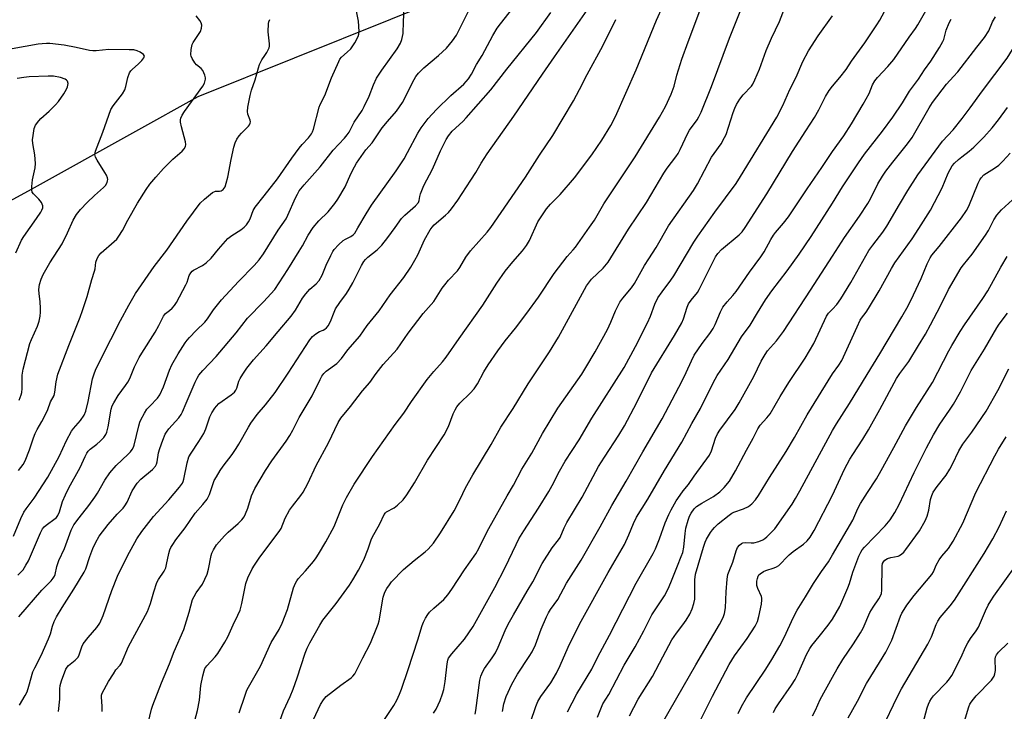
# Model space of a CAD drawing. Units: inches. Extents: x 1249770 to 1255770, y 581451 to 585451.
# Drawn here: x 1252501 to 1252823, y 581724 to 581951 of the extents above; entities that cross this region are included whole.
import ezdxf

# ---------------------------------------------------------------- set-up
doc = ezdxf.new("R2010")
doc.units = ezdxf.units.IN
doc.header["$MEASUREMENT"] = 0
doc.layers.add('HYDRO-Single Line Stream', color=4, linetype='Continuous')
doc.layers.add('Undefined', color=1, linetype='Continuous')

msp = doc.modelspace()

# ---------------------------------------------------------------- linework, layer by layer
at = {"layer": 'HYDRO-Single Line Stream'}
msp.add_lwpolyline([(1252653.93, 581963.68), (1252559.31, 581925.61), (1252538.83, 581914.3), (1252503.7, 581894.72), (1252489.03, 581886.79), (1252451.42, 581867.89), (1252441.9, 581862.86), (1252435.18, 581859.05), (1252428.22, 581854.79), (1252415.22, 581846.53), (1252343.82, 581811.19), (1252305.4, 581786.31), (1252284.24, 581778.58), (1252249.27, 581775.44), (1252245.49, 581773.23), (1252232.25, 581765.19)], dxfattribs=at)
at = {"layer": 'Undefined'}
for points, elevation in [([(1252767.12, 581907.71), (1252770.77, 581912.85), (1252773.29, 581916.81), (1252777.17, 581923.17), (1252779.07, 581926.69), (1252780.25, 581929.57), (1252780.95, 581930.86), (1252781.85, 581931.98), (1252785.26, 581935.56), (1252787.16, 581937.87), (1252792.16, 581945.17), (1252794.28, 581947.99), (1252795.05, 581949.22), (1252797.22, 581953), (1252800.31, 581958.86), (1252802.93, 581963.59), (1252804.95, 581967.6), (1252807.43, 581972.18), (1252810.32, 581977.01), (1252811.4, 581978.99), (1252815.08, 581986.45), (1252818.45, 581992.88), (1252821.67, 582000)], 660), ([(1252767.12, 581929.11), (1252769.5, 581931.91), (1252771.56, 581934.59), (1252773.35, 581937.33), (1252777.71, 581943.32), (1252781.62, 581949.21), (1252782.55, 581950.73), (1252785.02, 581955.16), (1252788.52, 581961.78), (1252791.08, 581965.84), (1252791.89, 581967.57), (1252793.43, 581971.99), (1252794.15, 581973.78), (1252795.15, 581975.66), (1252798.01, 581980.45), (1252800.88, 581986.27), (1252801.96, 581988.7), (1252804.86, 581996.58), (1252805.74, 581998.28), (1252806.86, 582000)], 658), ([(1252597.15, 581721.69), (1252599.42, 581726.61), (1252600.43, 581728.19), (1252601.35, 581729.21), (1252606.15, 581732.95), (1252609.45, 581735.32), (1252610.06, 581735.87), (1252610.68, 581736.65), (1252611.39, 581737.94), (1252613.32, 581741.97), (1252615.84, 581746.76), (1252617.95, 581751.84), (1252618.33, 581752.91), (1252618.61, 581754.03), (1252620.02, 581761.84), (1252620.53, 581763.42), (1252621.18, 581764.67), (1252622, 581765.86), (1252622.75, 581766.76), (1252626.64, 581770.82), (1252630.1, 581773.81), (1252633.69, 581776.58), (1252634.7, 581777.52), (1252636.43, 581779.52), (1252638.71, 581782.84), (1252643.17, 581790.01), (1252645.2, 581793.87), (1252646.96, 581797.54), (1252649.3, 581801.85), (1252655.37, 581811.79), (1252658.49, 581817.4), (1252662.57, 581823.59), (1252667.45, 581831.66), (1252674.46, 581842.16), (1252677.33, 581846.93), (1252686.54, 581863.71), (1252687.18, 581864.63), (1252688.24, 581865.86), (1252692.06, 581869.47), (1252693.61, 581871.5), (1252700.34, 581882.26), (1252706.25, 581891.05), (1252711.85, 581900.61), (1252712.98, 581902.27), (1252715.78, 581905.96), (1252716.54, 581907.08), (1252717.18, 581908.31), (1252719.69, 581913.7), (1252720.33, 581914.7), (1252722.75, 581918.07), (1252723.32, 581919.05), (1252724.08, 581920.6), (1252727.48, 581928.99), (1252733.34, 581944.77), (1252740.18, 581961.89)], 652), ([(1252542.58, 581718.72), (1252544.09, 581725.12), (1252544.5, 581726.46), (1252547.37, 581733.77), (1252550.06, 581739.98), (1252551.56, 581744.05), (1252554.71, 581751.22), (1252556.49, 581756.85), (1252557.59, 581761), (1252558.07, 581762.02), (1252558.79, 581763.25), (1252560.86, 581766.04), (1252562.33, 581769.27), (1252562.81, 581770.9), (1252563.61, 581775.39), (1252563.9, 581776.21), (1252564.4, 581777.24), (1252565.44, 581778.96), (1252567.98, 581781.83), (1252569.23, 581783.07), (1252572.52, 581785.86), (1252573.73, 581787.12), (1252574.43, 581788.04), (1252574.93, 581789.03), (1252575.62, 581790.88), (1252576.86, 581794.99), (1252578, 581797.42), (1252581.49, 581803.26), (1252583.5, 581806.39), (1252588.19, 581812.83), (1252589.42, 581814.71), (1252590.39, 581816.48), (1252592.42, 581820.59), (1252596.73, 581827.71), (1252599.3, 581833.1), (1252599.86, 581834.11), (1252600.56, 581835), (1252601.35, 581835.81), (1252604.83, 581838.31), (1252606.34, 581839.91), (1252608.43, 581842.75), (1252612.32, 581847.28), (1252614.74, 581850.73), (1252618.61, 581855.49), (1252622.25, 581860.73), (1252626.69, 581866.47), (1252629.07, 581869.86), (1252630.37, 581872.08), (1252631.3, 581873.85), (1252633.53, 581878.75), (1252635.36, 581882.1), (1252635.98, 581882.91), (1252636.7, 581883.68), (1252640.35, 581886.82), (1252641.36, 581887.77), (1252642.3, 581888.9), (1252644.41, 581891.73), (1252648.72, 581898.31), (1252650.28, 581900.82), (1252652.03, 581903.86), (1252654.02, 581906.98), (1252662.8, 581919.27), (1252672.12, 581933.08), (1252676.11, 581938.66), (1252689.83, 581958.47)], 644), ([(1252500.3, 581768.96), (1252501.32, 581769.94), (1252502.05, 581770.78), (1252503, 581772.23), (1252503.81, 581773.73), (1252507.73, 581782.83), (1252508.41, 581784.14), (1252508.94, 581784.81), (1252509.57, 581785.38), (1252512.6, 581787.53), (1252513.01, 581787.91), (1252513.48, 581788.55), (1252514.03, 581789.78), (1252515.02, 581793.11), (1252515.92, 581795.31), (1252517.07, 581797.61), (1252520.8, 581804.21), (1252522.38, 581807.89), (1252522.9, 581808.91), (1252523.39, 581809.64), (1252523.98, 581810.26), (1252526.19, 581811.88), (1252527.27, 581812.83), (1252528.48, 581814.1), (1252529.14, 581815.02), (1252529.46, 581815.83), (1252529.89, 581817.57), (1252530.94, 581823.38), (1252531.28, 581824.44), (1252531.77, 581825.44), (1252533.21, 581827.84), (1252535.64, 581831.05), (1252536.38, 581832.17), (1252537, 581833.41), (1252538.59, 581837.19), (1252540.1, 581840.21), (1252540.99, 581841.73), (1252545.32, 581848.51), (1252546.55, 581850.74), (1252547.99, 581853.78), (1252548.67, 581854.62), (1252550.01, 581855.67), (1252550.85, 581856.46), (1252551.61, 581857.33), (1252552.26, 581858.31), (1252555.39, 581864.08), (1252555.74, 581864.89), (1252556.48, 581867.09), (1252556.95, 581868.03), (1252557.39, 581868.51), (1252557.83, 581868.83), (1252560.86, 581870.42), (1252561.99, 581871.25), (1252563.62, 581872.8), (1252566.01, 581875.75), (1252569.13, 581879.17), (1252570.43, 581880.18), (1252573.34, 581882.07), (1252574.42, 581882.94), (1252575.2, 581883.72), (1252575.86, 581884.65), (1252576.4, 581885.65), (1252577.36, 581888.38), (1252578.03, 581889.53), (1252581.01, 581893.18), (1252585.38, 581898.79), (1252590.06, 581905.53), (1252592.44, 581908.76), (1252593.45, 581909.97), (1252595.53, 581912.16), (1252596.48, 581913.45), (1252596.85, 581914.17), (1252597.12, 581914.99), (1252599.01, 581922.27), (1252599.36, 581923.08), (1252600.91, 581926.05), (1252603.06, 581931.81), (1252605.42, 581937.21), (1252605.82, 581937.98), (1252606.31, 581938.63), (1252608.22, 581940.18), (1252609.33, 581941.32), (1252610.65, 581943.27), (1252611.8, 581945.31), (1252612.05, 581946.11), (1252612.11, 581946.95), (1252611.93, 581950.39), (1252610.66, 581956.47)], 634), ([(1252500.68, 581755.3), (1252508.22, 581764.13), (1252511.23, 581767.17), (1252511.96, 581768.02), (1252512.32, 581768.64), (1252512.52, 581769.18), (1252513.14, 581771.79), (1252513.77, 581773.76), (1252515.58, 581777.74), (1252517.86, 581783.72), (1252518.72, 581785.43), (1252520.39, 581787.8), (1252523.59, 581791.77), (1252525.6, 581794.5), (1252526.45, 581795.84), (1252528.83, 581800.08), (1252530.45, 581802.5), (1252532.51, 581804.92), (1252536.49, 581808.58), (1252537.29, 581809.42), (1252537.82, 581810.1), (1252538.21, 581810.85), (1252538.48, 581811.6), (1252539.96, 581817.93), (1252540.3, 581819.03), (1252540.65, 581819.81), (1252541.87, 581822.08), (1252542.64, 581823.29), (1252543.56, 581824.36), (1252546.04, 581826.94), (1252546.82, 581828), (1252548.06, 581830.69), (1252550.06, 581836.11), (1252550.81, 581837.86), (1252552.86, 581841.46), (1252555.13, 581845.06), (1252555.78, 581845.93), (1252556.61, 581846.86), (1252558.77, 581849.12), (1252561.54, 581851.85), (1252562.4, 581852.96), (1252564.43, 581855.9), (1252567.03, 581859.09), (1252572.64, 581865.11), (1252577.74, 581870.34), (1252579.36, 581872.22), (1252580.78, 581874.22), (1252585.54, 581881.93), (1252588.2, 581885.66), (1252588.8, 581886.85), (1252591.24, 581892.56), (1252591.87, 581893.79), (1252592.52, 581894.81), (1252594.08, 581896.79), (1252599.36, 581902.66), (1252603.57, 581908.12), (1252607.33, 581912.08), (1252608.2, 581913.12), (1252608.8, 581914.01), (1252610.47, 581917.32), (1252613.06, 581921.18), (1252613.78, 581922.45), (1252615.37, 581925.84), (1252616.76, 581929.51), (1252617.81, 581931.72), (1252619.56, 581934.38), (1252624.57, 581941.28), (1252625.67, 581943.13), (1252626.12, 581944.43), (1252626.51, 581946.36), (1252626.59, 581950.26), (1252626.9, 581954.38)], 636), ([(1252500.9, 581726.47), (1252502.76, 581729.59), (1252503.38, 581730.84), (1252503.98, 581732.62), (1252505.26, 581737.3), (1252505.88, 581738.62), (1252508.03, 581742.66), (1252510.39, 581748.1), (1252511.02, 581749.75), (1252511.65, 581752.3), (1252512.22, 581753.8), (1252513.02, 581755.33), (1252514.83, 581758.42), (1252518.69, 581764.44), (1252522.04, 581769.92), (1252522.58, 581771.11), (1252523.88, 581775.05), (1252524.94, 581777.75), (1252525.78, 581779.58), (1252527.01, 581781.8), (1252529.9, 581785.62), (1252532.82, 581788.91), (1252534.8, 581790.95), (1252535.43, 581791.73), (1252536.11, 581792.91), (1252537.82, 581796.63), (1252539.4, 581799.11), (1252540.66, 581800.41), (1252544.47, 581803.64), (1252545.39, 581804.69), (1252545.73, 581805.36), (1252545.96, 581806.08), (1252546.46, 581809.03), (1252546.79, 581810.42), (1252547.81, 581813.22), (1252548.61, 581815.13), (1252549.03, 581815.86), (1252549.82, 581816.95), (1252553.02, 581820.47), (1252553.86, 581821.59), (1252554.28, 581822.46), (1252555.44, 581825.36), (1252558.44, 581832.13), (1252559.07, 581833.47), (1252559.65, 581834.46), (1252560.87, 581835.96), (1252565.25, 581840.58), (1252571.85, 581848.29), (1252575.55, 581853.11), (1252580.76, 581858.49), (1252584.49, 581862.53), (1252588.74, 581869.04), (1252592.51, 581875.06), (1252593.58, 581876.86), (1252595.43, 581880.3), (1252597, 581882.8), (1252598.86, 581884.98), (1252601.93, 581887.98), (1252604.1, 581890.67), (1252605.12, 581892.08), (1252607.58, 581896.18), (1252609.37, 581900.36), (1252610.54, 581902.65), (1252611.26, 581903.9), (1252612.73, 581906.11), (1252614.27, 581908.26), (1252616.38, 581910.56), (1252619.69, 581915.41), (1252621.37, 581917.51), (1252624.32, 581920.93), (1252626.27, 581923.7), (1252627, 581924.91), (1252629.03, 581929.23), (1252630.07, 581931.25), (1252630.66, 581932.22), (1252631.59, 581933.36), (1252633.24, 581935.06), (1252638.05, 581939.15), (1252640.67, 581941.51), (1252642.69, 581943.94), (1252643.98, 581945.84), (1252649.13, 581956.09)], 638), ([(1252513.67, 581724.39), (1252514.15, 581728.44), (1252514.11, 581731.79), (1252514.17, 581732.83), (1252514.62, 581734.42), (1252516.07, 581738.22), (1252516.45, 581738.87), (1252516.93, 581739.44), (1252519.09, 581741.19), (1252520.07, 581742.19), (1252520.48, 581742.91), (1252521.28, 581745.56), (1252521.75, 581746.53), (1252523.34, 581748.55), (1252526.21, 581751.83), (1252527.15, 581753.23), (1252528.3, 581755.76), (1252531.1, 581763.94), (1252532.95, 581768.61), (1252536.24, 581775.34), (1252539.28, 581780.92), (1252540.97, 581783.28), (1252544.72, 581788.18), (1252549.81, 581793.7), (1252553.27, 581797.77), (1252554.25, 581799.11), (1252554.49, 581799.62), (1252554.75, 581800.47), (1252555.78, 581805.76), (1252556.39, 581807.7), (1252557.05, 581808.96), (1252559.62, 581812.76), (1252561.27, 581815.42), (1252561.91, 581816.91), (1252563.18, 581820.83), (1252563.86, 581822.15), (1252564.81, 581823.67), (1252565.35, 581824.37), (1252566.21, 581825.15), (1252570.23, 581827.99), (1252571.25, 581828.92), (1252571.69, 581829.56), (1252572.04, 581830.27), (1252572.76, 581832.53), (1252573.12, 581833.33), (1252574.02, 581834.84), (1252575.33, 581836.79), (1252577.56, 581839.48), (1252581.66, 581844.09), (1252585.54, 581848.79), (1252589.89, 581853.8), (1252591.23, 581855.74), (1252593.61, 581859.68), (1252594.62, 581861.08), (1252595.99, 581862.63), (1252598.03, 581864.4), (1252598.98, 581865.5), (1252599.98, 581867.24), (1252601.33, 581870.51), (1252602.82, 581873.64), (1252603.48, 581874.92), (1252603.97, 581875.64), (1252605.38, 581877.18), (1252606.9, 581878.59), (1252607.61, 581879.04), (1252609.41, 581879.83), (1252610.15, 581880.42), (1252610.66, 581881.02), (1252611.71, 581882.69), (1252614.36, 581887.31), (1252616.14, 581890.18), (1252624.25, 581901.42), (1252626.8, 581905.33), (1252627.99, 581907.33), (1252631.36, 581913.74), (1252632.45, 581915.47), (1252634.69, 581918.49), (1252637.46, 581921.48), (1252642.11, 581926.05), (1252646.36, 581929.8), (1252647.9, 581931.45), (1252648.9, 581933.04), (1252650.54, 581936.17), (1252652.37, 581939.17), (1252655.86, 581945.65), (1252657.35, 581948.14), (1252658.35, 581949.56), (1252663.66, 581956.17)], 640), ([(1252572.82, 581723.96), (1252574.75, 581729.65), (1252575.38, 581731.29), (1252575.88, 581732.33), (1252579.76, 581739.17), (1252583.27, 581746.93), (1252585.88, 581751.19), (1252586.92, 581753.22), (1252588.63, 581757.75), (1252590.62, 581764.87), (1252591.24, 581766.41), (1252591.65, 581767.11), (1252592.16, 581767.79), (1252594.55, 581770.36), (1252597.12, 581773.49), (1252598.01, 581774.63), (1252598.81, 581775.86), (1252601.22, 581779.94), (1252603.9, 581784.96), (1252604.85, 581787.14), (1252606.74, 581792.01), (1252607.96, 581794.37), (1252610.44, 581798.73), (1252616.48, 581807.86), (1252623.85, 581818.32), (1252626.72, 581822.02), (1252629.26, 581825.84), (1252634.37, 581833.02), (1252636.51, 581835.7), (1252639.39, 581838.81), (1252640.62, 581840.39), (1252644.84, 581846.52), (1252652.57, 581857.42), (1252657.17, 581864.63), (1252659.92, 581868.54), (1252662.39, 581871.62), (1252665.56, 581875.14), (1252666.92, 581876.92), (1252667.89, 581878.61), (1252670.62, 581884.66), (1252673.48, 581888.97), (1252674.74, 581890.47), (1252677.97, 581893.65), (1252682.57, 581899.12), (1252688.29, 581906.58), (1252691.58, 581911.42), (1252694.54, 581916.18), (1252696.09, 581919.12), (1252702.78, 581934.4), (1252709.48, 581950.7), (1252711.52, 581955.32)], 648), ([(1252584.92, 581717.8), (1252587.38, 581724.6), (1252589.52, 581729.26), (1252590.49, 581731.67), (1252591.84, 581735.38), (1252594.41, 581743.49), (1252595.07, 581745.08), (1252595.97, 581746.88), (1252599.2, 581752.59), (1252600.24, 581754.28), (1252604.62, 581759.76), (1252608.99, 581765.71), (1252610.09, 581767.41), (1252611.87, 581770.65), (1252613.59, 581774.05), (1252615.06, 581777.61), (1252616, 581780.52), (1252616.33, 581781.32), (1252618.87, 581785.81), (1252620.3, 581788.87), (1252620.73, 581789.42), (1252621.09, 581789.71), (1252623.52, 581791.04), (1252624.68, 581791.87), (1252626.47, 581793.68), (1252627.7, 581795.29), (1252630.28, 581799.18), (1252634.46, 581806.61), (1252639.97, 581814.89), (1252641.39, 581817.66), (1252642.94, 581821.84), (1252643.53, 581823.14), (1252644.09, 581824.08), (1252645.08, 581825.32), (1252648.5, 581828.56), (1252649.75, 581830.03), (1252650.83, 581831.66), (1252652.93, 581835.52), (1252654.35, 581837.9), (1252657.52, 581842.47), (1252659.95, 581845.7), (1252663.25, 581849.83), (1252667.02, 581854.74), (1252670.82, 581860.02), (1252676.01, 581867.81), (1252680.19, 581873.36), (1252682.19, 581875.51), (1252682.93, 581876.41), (1252687.56, 581882.88), (1252689.17, 581885.27), (1252692.21, 581890.55), (1252702.44, 581905.94), (1252710.48, 581918.91), (1252712.41, 581922.4), (1252714.31, 581926.5), (1252715.21, 581929.15), (1252716.15, 581932.73), (1252717.72, 581937.99), (1252719.8, 581943.66), (1252723.67, 581953.77)], 650), ([(1252620.19, 581721.41), (1252623.43, 581726.27), (1252624.42, 581728.02), (1252625.34, 581730.05), (1252625.94, 581731.68), (1252628.12, 581738.06), (1252631.28, 581747.81), (1252632.72, 581752.48), (1252633.13, 581753.56), (1252633.8, 581754.89), (1252634.56, 581756.16), (1252635.12, 581756.83), (1252636.58, 581758.22), (1252639.84, 581761.07), (1252641.13, 581762.52), (1252642.44, 581764.36), (1252646.58, 581770.69), (1252650.28, 581775.97), (1252651.3, 581777.73), (1252653.57, 581782.44), (1252654.53, 581784.24), (1252660.58, 581794.99), (1252662.7, 581798.51), (1252665.41, 581803.66), (1252668.63, 581808.97), (1252672.16, 581815.36), (1252677.2, 581823.72), (1252684.98, 581834.82), (1252686.37, 581836.97), (1252689.44, 581842.07), (1252693.39, 581849.45), (1252694.49, 581851.81), (1252696.01, 581855.51), (1252697.46, 581858.38), (1252698.45, 581859.72), (1252701.31, 581863.02), (1252702.32, 581864.46), (1252705.58, 581870.39), (1252706.91, 581872.55), (1252709.41, 581876.3), (1252713.44, 581883.38), (1252721.61, 581894.92), (1252722.93, 581897.09), (1252727.53, 581905.85), (1252728.31, 581907.05), (1252730.68, 581910.25), (1252731.78, 581912.27), (1252732.24, 581913.32), (1252734.59, 581920.49), (1252735.1, 581921.86), (1252735.69, 581923.13), (1252736.78, 581924.85), (1252737.83, 581926.25), (1252740.53, 581929.06), (1252740.99, 581929.79), (1252741.64, 581931.12), (1252743.18, 581934.64), (1252745.38, 581940.77), (1252747.14, 581944.84), (1252749.74, 581950.3), (1252751.95, 581955.98)], 654), ([(1252498.92, 581781.71), (1252501.3, 581787.58), (1252502.32, 581789.66), (1252503.07, 581790.76), (1252505.73, 581794.25), (1252510.19, 581801.12), (1252513.84, 581807.84), (1252516.26, 581813.09), (1252517.93, 581816.14), (1252518.6, 581817.06), (1252520.86, 581819.61), (1252522.1, 581821.38), (1252522.62, 581822.72), (1252523.42, 581825.88), (1252524.83, 581833.3), (1252525.29, 581834.9), (1252525.77, 581836.16), (1252527.59, 581839.95), (1252534, 581852.33), (1252536.66, 581857.35), (1252538.87, 581861.2), (1252544.98, 581870.03), (1252549.11, 581875.37), (1252555.66, 581884.95), (1252560.1, 581890.8), (1252561.42, 581892.12), (1252564.12, 581894.29), (1252565.08, 581894.74), (1252566.39, 581894.76), (1252566.98, 581894.88), (1252567.6, 581895.31), (1252567.94, 581895.71), (1252568.22, 581896.19), (1252568.59, 581897.29), (1252569.09, 581899.32), (1252570.16, 581905.05), (1252571.08, 581909.12), (1252571.49, 581910.54), (1252572.07, 581911.75), (1252572.79, 581912.86), (1252573.55, 581913.7), (1252575.87, 581915.95), (1252576.2, 581916.39), (1252576.47, 581916.98), (1252576.5, 581917.41), (1252576.4, 581917.92), (1252575.64, 581919.97), (1252575.5, 581920.76), (1252575.66, 581922.21), (1252576.47, 581926), (1252576.9, 581927.74), (1252578.08, 581931.2), (1252579.15, 581935.12), (1252579.52, 581936.22), (1252580.27, 581937.76), (1252581.27, 581939.09), (1252581.89, 581940.07), (1252582.61, 581941.61), (1252582.71, 581942.15), (1252582.71, 581942.97), (1252582.33, 581946.94), (1252582.45, 581949.62), (1252582.57, 581950.19), (1252582.89, 581950.98)], 632), ([(1252500.6, 581803.26), (1252502.04, 581805.21), (1252502.72, 581806.45), (1252504.15, 581810.06), (1252505.44, 581814), (1252505.98, 581815.38), (1252506.65, 581816.71), (1252508.22, 581819.26), (1252509.46, 581821.59), (1252510.19, 581823.19), (1252511.03, 581825.69), (1252512.25, 581827.8), (1252512.5, 581828.87), (1252512.88, 581832.27), (1252513.45, 581834.8), (1252517.03, 581844.22), (1252520.74, 581853.44), (1252521.54, 581855.67), (1252523.05, 581860.19), (1252524.53, 581865.75), (1252525.44, 581868.49), (1252525.62, 581869.29), (1252525.92, 581871.5), (1252526.33, 581872.71), (1252526.88, 581873.63), (1252527.58, 581874.48), (1252531.93, 581878.25), (1252532.71, 581879.04), (1252533.41, 581879.94), (1252534.67, 581881.87), (1252536.38, 581885.25), (1252539.5, 581890.83), (1252542.4, 581895.31), (1252543.58, 581896.96), (1252545.56, 581899.32), (1252548.04, 581902.09), (1252551.15, 581905.17), (1252554.14, 581907.81), (1252554.85, 581908.63), (1252555.24, 581909.29), (1252555.35, 581910.05), (1252555.23, 581910.9), (1252553.93, 581915.82), (1252553.62, 581917.26), (1252553.59, 581918.1), (1252553.71, 581918.61), (1252554.15, 581919.59), (1252554.89, 581920.8), (1252560.92, 581929.05), (1252561.42, 581930.05), (1252561.77, 581931.35), (1252561.79, 581931.87), (1252561.63, 581932.68), (1252560.92, 581934.21), (1252560.41, 581934.86), (1252558.85, 581936.13), (1252558.29, 581936.74), (1252557.41, 581938.14), (1252557.1, 581938.89), (1252556.99, 581939.41), (1252557.08, 581941.07), (1252557.44, 581942.71), (1252557.75, 581943.39), (1252559.34, 581945.68), (1252560.12, 581946.96), (1252560.53, 581948.04), (1252560.64, 581949.12), (1252560.41, 581949.88), (1252559.96, 581950.58), (1252558.7, 581952.15)], 630), ([(1252527.95, 581724.3), (1252527.94, 581725.95), (1252527.75, 581729.12), (1252527.78, 581729.69), (1252527.94, 581730.4), (1252530.07, 581734.22), (1252531.64, 581736.73), (1252532.49, 581737.94), (1252533.89, 581739.54), (1252534.33, 581740.22), (1252536.57, 581745.68), (1252542.84, 581757.09), (1252543.83, 581759.68), (1252544.86, 581763.57), (1252545.85, 581766.63), (1252546.39, 581767.61), (1252548.24, 581770.29), (1252548.79, 581771.38), (1252549.08, 581772.44), (1252549.84, 581776.09), (1252550.16, 581777.23), (1252550.49, 581778.05), (1252551.06, 581779.06), (1252552.04, 581780.52), (1252555.18, 581784.46), (1252558.36, 581789.3), (1252560.97, 581792.1), (1252562.38, 581793.87), (1252563.11, 581795.41), (1252564.68, 581799.95), (1252565.35, 581801.24), (1252566.55, 581803.23), (1252567.54, 581804.64), (1252570.52, 581808.5), (1252571.85, 581810.43), (1252572.76, 581811.92), (1252575.87, 581817.5), (1252576.65, 581818.73), (1252578.76, 581821.56), (1252581.49, 581824.77), (1252584.56, 581828.78), (1252588.89, 581835.11), (1252595.95, 581846.01), (1252596.82, 581847.08), (1252597.9, 581848.03), (1252599.1, 581848.78), (1252600.35, 581849.21), (1252600.92, 581849.49), (1252601.44, 581849.96), (1252601.91, 581850.61), (1252602.71, 581852.05), (1252603.9, 581855.12), (1252604.41, 581856.16), (1252605.79, 581858.31), (1252607.95, 581861.26), (1252608.88, 581862.68), (1252610, 581864.66), (1252612.91, 581870.41), (1252613.64, 581871.67), (1252614.17, 581872.32), (1252614.95, 581873.12), (1252617.98, 581875.47), (1252619.58, 581877.03), (1252621.53, 581879.5), (1252623.93, 581882.78), (1252626.01, 581885.8), (1252627.05, 581886.83), (1252630.56, 581889.94), (1252631.51, 581890.99), (1252631.81, 581891.65), (1252632, 581893.02), (1252632.21, 581893.84), (1252633.3, 581896.52), (1252636.1, 581901.87), (1252638.77, 581907.88), (1252640.59, 581911.64), (1252641.31, 581912.88), (1252642.61, 581914.32), (1252646.03, 581917.49), (1252647.2, 581918.68), (1252655.27, 581927.95), (1252660.42, 581934.68), (1252670.17, 581946.69), (1252674.92, 581953.24)], 642), ([(1252557.52, 581718.56), (1252559.23, 581724.72), (1252559.88, 581728.08), (1252560.31, 581732.89), (1252560.92, 581736.03), (1252561.32, 581737.71), (1252561.62, 581738.43), (1252562.22, 581739.3), (1252564.91, 581742.26), (1252565.81, 581743.37), (1252568.1, 581747.05), (1252569.06, 581748.81), (1252570.81, 581752.71), (1252572.39, 581755.88), (1252573.11, 581757.52), (1252573.7, 581759.69), (1252574.64, 581764.57), (1252575.05, 581766.21), (1252575.69, 581768.09), (1252577.08, 581771.08), (1252577.83, 581772.3), (1252579.63, 581774.88), (1252585.94, 581783.26), (1252586.54, 581784.32), (1252587.92, 581787.65), (1252589.27, 581790.24), (1252590.26, 581791.62), (1252592.99, 581795.02), (1252593.8, 581796.21), (1252595.27, 581798.95), (1252598.08, 581804.86), (1252602.05, 581812.33), (1252605.25, 581819), (1252606.07, 581820.41), (1252609.26, 581824.22), (1252613.16, 581829.36), (1252615.65, 581832.05), (1252617.72, 581834.98), (1252619.94, 581837.94), (1252624.51, 581842.98), (1252628.2, 581848.24), (1252633.12, 581854.61), (1252636.56, 581858.64), (1252639.32, 581862.94), (1252640.14, 581864.07), (1252641.38, 581865.53), (1252644.29, 581868.59), (1252645.11, 581869.78), (1252647.09, 581873.09), (1252648.6, 581875.21), (1252653.99, 581881.31), (1252655.18, 581882.8), (1252666.6, 581899.28), (1252671.15, 581906.49), (1252675.53, 581912.98), (1252682.24, 581924.33), (1252684.26, 581928.03), (1252686.77, 581932.93), (1252691.87, 581942.25), (1252696.13, 581950.91)], 646), ([(1252636.45, 581723.76), (1252637.34, 581725.15), (1252638.67, 581727.96), (1252639.45, 581730.12), (1252639.8, 581731.54), (1252640.23, 581734.17), (1252640.9, 581740.01), (1252641.14, 581741.17), (1252641.41, 581741.85), (1252642.43, 581743.24), (1252646.61, 581748.06), (1252649.39, 581752.19), (1252656.57, 581764.91), (1252659.88, 581771.45), (1252663.49, 581779.08), (1252664.42, 581780.87), (1252666.07, 581783.54), (1252670.86, 581790.95), (1252674.24, 581796.41), (1252675.33, 581798.37), (1252677.71, 581802.99), (1252679.59, 581806.36), (1252684.12, 581813.34), (1252688.3, 581820.38), (1252698.89, 581836.99), (1252702.57, 581843.91), (1252706.47, 581851.58), (1252707.46, 581853.84), (1252708.92, 581857.76), (1252709.95, 581859.84), (1252711.28, 581861.79), (1252714.17, 581865.58), (1252715.13, 581867), (1252721.72, 581877.98), (1252723.02, 581880), (1252728.6, 581887.89), (1252735.51, 581897.28), (1252737, 581899.5), (1252748.87, 581918.9), (1252750.83, 581922.74), (1252753.17, 581928.01), (1252755.25, 581932.04), (1252757.42, 581937.22), (1252759.28, 581940.69), (1252762.45, 581945.56), (1252767.12, 581952.11)], 656), ([(1252767.12, 581856.06), (1252768.48, 581857.58), (1252769.85, 581859.48), (1252773.08, 581864.85), (1252778.99, 581875.25), (1252780.26, 581877.07), (1252783.56, 581881.28), (1252784.89, 581883.24), (1252789.02, 581890.39), (1252791.78, 581894.92), (1252795.02, 581900.05), (1252803.15, 581911.09), (1252806.56, 581914.83), (1252809.6, 581918.56), (1252812.19, 581921.96), (1252816.17, 581927.54), (1252824.26, 581938.22), (1252827.29, 581943.11), (1252828.28, 581944.13), (1252831.93, 581947.15), (1252833.2, 581948.7), (1252835.55, 581952.07)], 666), ([(1252767.12, 581873.45), (1252770.99, 581879.58), (1252775.91, 581886.57), (1252778.65, 581890.7), (1252779.5, 581892.19), (1252781.91, 581897.16), (1252783.42, 581899.68), (1252784.54, 581901.25), (1252786.87, 581904.23), (1252791.65, 581910.17), (1252793.14, 581912.31), (1252798.72, 581921.99), (1252799.84, 581923.79), (1252804.45, 581929.71), (1252806.77, 581932.21), (1252808.17, 581933.83), (1252814.41, 581941.83), (1252816.84, 581945.08), (1252818.28, 581947.23), (1252819.53, 581950.17), (1252820.46, 581951.76)], 664), ([(1252767.12, 581890.75), (1252770.33, 581896.1), (1252775.62, 581904.04), (1252777.61, 581906.79), (1252783.45, 581914.35), (1252786.87, 581918.92), (1252790.03, 581923.64), (1252792.28, 581927.5), (1252795.24, 581931.34), (1252797.21, 581934.48), (1252799.26, 581937.28), (1252802.16, 581941.76), (1252803.24, 581943.71), (1252803.5, 581944.43), (1252804.31, 581947.46), (1252805.31, 581949.81), (1252805.98, 581951.05)], 662), ([(1252500.79, 581826.25), (1252501.45, 581828), (1252501.61, 581828.78), (1252501.75, 581830.11), (1252501.81, 581834.46), (1252502.14, 581836.39), (1252504.33, 581844.79), (1252504.84, 581846.13), (1252506.79, 581850.47), (1252507.3, 581852.16), (1252507.62, 581853.78), (1252507.79, 581855.15), (1252507.79, 581856.28), (1252507.63, 581858.54), (1252507.31, 581861.09), (1252507.27, 581862.48), (1252507.42, 581864.11), (1252507.94, 581865.89), (1252508.68, 581867.45), (1252510.82, 581871.29), (1252514.9, 581877.46), (1252516.65, 581881.03), (1252518.5, 581885.21), (1252519.6, 581887.11), (1252520.92, 581888.77), (1252523.02, 581891.03), (1252525.44, 581893.28), (1252528.45, 581895.88), (1252529, 581896.55), (1252529.57, 581897.54), (1252529.74, 581898.06), (1252529.78, 581898.59), (1252529.68, 581899.11), (1252529.38, 581899.91), (1252528.88, 581900.86), (1252526.29, 581904.82), (1252525.77, 581905.82), (1252525.57, 581906.75), (1252525.74, 581907.79), (1252528.22, 581914.02), (1252530.84, 581921.43), (1252531.6, 581922.66), (1252534.6, 581926.62), (1252535.35, 581927.89), (1252535.69, 581929.01), (1252536.32, 581931.9), (1252536.89, 581933.43), (1252537.34, 581934.09), (1252537.88, 581934.69), (1252539.7, 581936.25), (1252540.94, 581937.49), (1252541.61, 581938.33), (1252541.79, 581938.92), (1252541.47, 581939.43), (1252540.39, 581940.2), (1252539.38, 581940.71), (1252538.32, 581940.96), (1252536.85, 581941.03), (1252530.19, 581941.06), (1252525.96, 581940.65), (1252524.88, 581940.63), (1252523.84, 581940.78), (1252519.44, 581941.78), (1252515.48, 581942.47), (1252510.86, 581943.06), (1252509.73, 581943.08), (1252508.34, 581942.98), (1252507, 581942.8), (1252498.48, 581941.3)], 628), ([(1252499.64, 581874.57), (1252501.57, 581878.63), (1252502.32, 581879.85), (1252504.42, 581882.78), (1252506.41, 581885.81), (1252507.87, 581887.86), (1252508.26, 581888.55), (1252508.49, 581889.24), (1252508.48, 581889.95), (1252508.05, 581890.96), (1252507.19, 581892.14), (1252505.43, 581893.8), (1252505.09, 581894.39), (1252504.92, 581895.12), (1252504.94, 581896.22), (1252505.17, 581898.47), (1252505.97, 581902.37), (1252506.11, 581903.75), (1252505.9, 581906.62), (1252505.3, 581910.37), (1252505.19, 581911.53), (1252505.32, 581912.98), (1252505.74, 581915.29), (1252506.14, 581916.37), (1252507.17, 581917.78), (1252507.9, 581918.51), (1252510.66, 581920.89), (1252512.72, 581923.01), (1252513.66, 581924.11), (1252515.4, 581926.6), (1252516.32, 581928.07), (1252516.65, 581928.87), (1252516.81, 581929.97), (1252516.62, 581930.7), (1252516.3, 581931.1), (1252515.87, 581931.4), (1252514.27, 581931.94), (1252512, 581932.38), (1252510.25, 581932.42), (1252504.09, 581932.11), (1252502.36, 581931.96), (1252500.09, 581931.64)], 626), ([(1252650.14, 581723.52), (1252650.36, 581724.64), (1252651.6, 581734.58), (1252651.97, 581735.92), (1252652.6, 581737.44), (1252653.2, 581738.42), (1252655.7, 581741.95), (1252656.73, 581743.61), (1252657.6, 581745.44), (1252659.87, 581750.85), (1252660.92, 581752.94), (1252662.63, 581756.04), (1252667.14, 581763.75), (1252669, 581766.76), (1252672.01, 581772.84), (1252675.36, 581777.97), (1252677.33, 581780.52), (1252677.89, 581781.36), (1252679.26, 581784.49), (1252680.12, 581786.22), (1252685.17, 581794.52), (1252690.53, 581804.53), (1252692.47, 581807.64), (1252697.15, 581814.82), (1252698.99, 581817.89), (1252703.07, 581825.49), (1252707.85, 581835.23), (1252715.39, 581847.47), (1252717.76, 581851.59), (1252718.36, 581852.91), (1252719.55, 581856.76), (1252719.98, 581857.82), (1252720.81, 581859.03), (1252722.86, 581861.59), (1252723.49, 581862.56), (1252727.93, 581871.51), (1252728.83, 581873.19), (1252729.6, 581874.32), (1252730.71, 581875.57), (1252736.58, 581880.42), (1252737.48, 581881.39), (1252738.49, 581882.78), (1252745.65, 581893.83), (1252754.03, 581907.76), (1252758.32, 581914.5), (1252761.18, 581918.8), (1252762.63, 581921.3), (1252764.84, 581925.72), (1252766.04, 581927.63), (1252767.12, 581929.11)], 658), ([(1252767.12, 581834.86), (1252769.22, 581837.78), (1252770.11, 581839.27), (1252775.14, 581850.35), (1252776.19, 581852.5), (1252776.59, 581853.11), (1252778.14, 581855.05), (1252778.93, 581856.29), (1252782.35, 581862.13), (1252786.4, 581869.43), (1252787.51, 581871.28), (1252793.15, 581879.13), (1252795.35, 581882.47), (1252799.16, 581888.5), (1252802.97, 581895.86), (1252804.96, 581900.57), (1252806.33, 581903.02), (1252807.04, 581903.9), (1252808.32, 581905.08), (1252809.44, 581906.01), (1252811.85, 581907.8), (1252813.39, 581909.13), (1252816.6, 581912.37), (1252819.37, 581915.48), (1252821.46, 581918.07), (1252824.35, 581922.06)], 668), ([(1252659, 581724.35), (1252659.5, 581726.85), (1252660.24, 581729.29), (1252662.07, 581733.27), (1252663.98, 581736.53), (1252667.82, 581742.35), (1252668.71, 581743.85), (1252669.81, 581746.22), (1252671.74, 581751.35), (1252673.47, 581755.36), (1252674.1, 581756.63), (1252674.79, 581757.73), (1252677.12, 581761.01), (1252679.98, 581766.32), (1252684.83, 581773.93), (1252691.01, 581784.76), (1252694.88, 581791.77), (1252699.58, 581799.72), (1252705.02, 581809.38), (1252711.33, 581820.21), (1252717.83, 581832.59), (1252719.2, 581835.37), (1252720.92, 581839.22), (1252721.81, 581840.97), (1252724.45, 581844.88), (1252726.97, 581848.15), (1252728.06, 581849.75), (1252728.73, 581851.1), (1252730.38, 581855.2), (1252731.23, 581856.69), (1252732.59, 581858.51), (1252734.49, 581860.53), (1252735.58, 581861.86), (1252739.96, 581868.23), (1252743.67, 581873.27), (1252744.7, 581874.87), (1252746.92, 581878.93), (1252747.77, 581880.32), (1252748.43, 581881.2), (1252751.07, 581884.29), (1252752.67, 581886.36), (1252758.78, 581895.53), (1252763.62, 581902.42), (1252767.12, 581907.71)], 660), ([(1252767.12, 581816.33), (1252768.36, 581818.5), (1252772.63, 581825.18), (1252778.4, 581834.74), (1252782.61, 581841.49), (1252784.95, 581845.55), (1252789.85, 581853.54), (1252791.85, 581857.16), (1252793.67, 581860.79), (1252796.1, 581866.13), (1252798.07, 581870.92), (1252799.06, 581872.88), (1252799.66, 581873.76), (1252802.03, 581876.57), (1252809.38, 581886.03), (1252811.01, 581888.34), (1252811.75, 581889.78), (1252814.82, 581897.36), (1252815.29, 581898.39), (1252815.73, 581899.1), (1252816.7, 581900.02), (1252820.19, 581902.22), (1252821.52, 581903.22), (1252822.92, 581904.52), (1252825.23, 581907.13)], 670), ([(1252668.22, 581720.85), (1252669.97, 581725.95), (1252670.64, 581727.61), (1252671.61, 581729.23), (1252674.83, 581733.78), (1252676.68, 581736.86), (1252677.89, 581739.36), (1252680.54, 581745.4), (1252684.24, 581752.97), (1252693.69, 581769.82), (1252698.98, 581778.99), (1252700.44, 581782.17), (1252701.89, 581785.93), (1252702.89, 581787.99), (1252706.68, 581793.86), (1252712.14, 581803.23), (1252717.81, 581812.56), (1252721.02, 581818.63), (1252723.93, 581823.53), (1252728.06, 581831.92), (1252729.36, 581834.31), (1252732.96, 581839.58), (1252737.29, 581846.98), (1252740.16, 581850.79), (1252742.49, 581854.87), (1252745.17, 581859.17), (1252747.23, 581862.04), (1252752.3, 581868.67), (1252756.19, 581874.11), (1252760.13, 581879.9), (1252767.12, 581890.75)], 662), ([(1252767.12, 581795.22), (1252771.03, 581803.67), (1252772.8, 581807.01), (1252773.71, 581808.5), (1252777.04, 581813.53), (1252778.84, 581816.53), (1252782.65, 581823.28), (1252788.01, 581833.33), (1252789.11, 581835), (1252792.13, 581838.96), (1252795.31, 581844.15), (1252797.53, 581847.92), (1252799.22, 581850.92), (1252802.49, 581857.19), (1252805.05, 581862.51), (1252809.24, 581869.58), (1252809.98, 581870.59), (1252812.84, 581874.05), (1252817.22, 581880.36), (1252818.16, 581881.86), (1252819.89, 581885.29), (1252820.87, 581886.89), (1252822.48, 581888.64), (1252826.05, 581891.91)], 672), ([(1252680.28, 581724.29), (1252683.38, 581730.14), (1252688.26, 581738.22), (1252690.29, 581742.23), (1252694.12, 581749.32), (1252702.82, 581766.42), (1252708.42, 581776.11), (1252709.15, 581777.66), (1252710.47, 581780.94), (1252712.31, 581786.07), (1252713.51, 581788.8), (1252714.3, 581790.37), (1252715.96, 581793.29), (1252717.21, 581795.17), (1252718.22, 581796.55), (1252719.96, 581798.67), (1252721.78, 581801.38), (1252726.79, 581808.27), (1252727.47, 581809.66), (1252728.83, 581813.81), (1252729.48, 581815.27), (1252730.23, 581816.42), (1252735.18, 581823.23), (1252736.57, 581825.41), (1252741.38, 581834.05), (1252743.77, 581839.04), (1252745.01, 581841.27), (1252745.87, 581842.41), (1252748.71, 581845.76), (1252751.04, 581848.8), (1252759.95, 581862.25), (1252767.12, 581873.45)], 664), ([(1252767.12, 581775.67), (1252773.74, 581786.99), (1252775.41, 581790.77), (1252776.28, 581792.49), (1252778.54, 581796.11), (1252781.52, 581800.58), (1252783.06, 581803.21), (1252787.23, 581810.82), (1252790.95, 581817.87), (1252794.56, 581823.88), (1252799.82, 581832.03), (1252805.16, 581842.41), (1252806.14, 581844.17), (1252808.9, 581848.79), (1252810.3, 581850.98), (1252816.34, 581859.55), (1252817.92, 581862.11), (1252822.22, 581869.88), (1252824.25, 581873.31)], 674), ([(1252690.14, 581722.5), (1252691.41, 581725.78), (1252691.94, 581726.81), (1252693.87, 581729.9), (1252698.89, 581739.47), (1252702.44, 581745.55), (1252705.34, 581750.8), (1252707.94, 581755.96), (1252712.04, 581762.26), (1252713.26, 581764.48), (1252714.21, 581766.58), (1252716.32, 581772.07), (1252717.6, 581775.08), (1252718.1, 581776.45), (1252718.44, 581778.19), (1252718.83, 581782.66), (1252719.09, 581784.34), (1252719.84, 581786.99), (1252720.33, 581788.31), (1252720.8, 581789.34), (1252721.76, 581790.75), (1252722.61, 581791.51), (1252724.31, 581792.61), (1252728.08, 581794.73), (1252730.19, 581796.31), (1252731.68, 581797.71), (1252733.37, 581799.78), (1252735.38, 581803.14), (1252738.92, 581809.89), (1252741.13, 581813.82), (1252742.62, 581816.92), (1252743.41, 581818.06), (1252745.64, 581820.48), (1252746.66, 581821.83), (1252749.94, 581827.5), (1252752.76, 581832.09), (1252758.14, 581840), (1252761, 581844.88), (1252765.16, 581853.77), (1252765.83, 581854.73), (1252767.12, 581856.06)], 666), ([(1252767.12, 581754.62), (1252769.46, 581758.72), (1252772.14, 581764.86), (1252772.66, 581766.21), (1252773.75, 581769.92), (1252775.75, 581775.17), (1252776.35, 581776.5), (1252776.83, 581777.24), (1252777.6, 581778.13), (1252784.32, 581785.09), (1252785.96, 581787.14), (1252787.53, 581789.56), (1252788.91, 581792.17), (1252793.8, 581802.61), (1252797.84, 581810.65), (1252800.17, 581814.97), (1252802.22, 581818.39), (1252805.44, 581822.99), (1252806.71, 581824.94), (1252809.03, 581829.03), (1252812.51, 581836.01), (1252816.86, 581842.98), (1252820.94, 581849.97), (1252821.71, 581851.12), (1252824.44, 581854.76)], 676), ([(1252700.67, 581722.95), (1252703.5, 581728.38), (1252708.14, 581735.83), (1252711.5, 581742.24), (1252714.54, 581747.82), (1252715.98, 581749.98), (1252718.11, 581752.75), (1252719.13, 581754.23), (1252720.34, 581756.22), (1252721.2, 581757.97), (1252721.73, 581759.67), (1252721.99, 581761.13), (1252722, 581767.41), (1252722.22, 581769.36), (1252724.86, 581778.14), (1252725.4, 581779.75), (1252725.84, 581780.78), (1252727.12, 581782.95), (1252727.76, 581783.84), (1252728.45, 581784.6), (1252729.71, 581785.75), (1252733.27, 581788.68), (1252734.13, 581789.3), (1252734.75, 581789.64), (1252737.95, 581790.69), (1252739.54, 581791.48), (1252740.73, 581792.34), (1252741.86, 581793.65), (1252742.86, 581795.1), (1252746.42, 581800.94), (1252751.92, 581809.52), (1252754.66, 581814.09), (1252758.76, 581821.46), (1252767.12, 581834.86)], 668), ([(1252767.12, 581735.61), (1252768.64, 581738.34), (1252770.48, 581741.41), (1252773.99, 581746.5), (1252776.31, 581750.11), (1252777.11, 581751.66), (1252779.37, 581756.73), (1252780.44, 581758.52), (1252782.28, 581761.19), (1252782.86, 581762.19), (1252783.14, 581763.01), (1252783.27, 581764.09), (1252783.39, 581772.04), (1252783.52, 581772.78), (1252783.78, 581773.37), (1252784.22, 581773.9), (1252785.11, 581774.43), (1252786.15, 581774.75), (1252788.57, 581775.2), (1252789.07, 581775.42), (1252789.78, 581775.92), (1252790.42, 581776.52), (1252791.12, 581777.36), (1252795.63, 581783.47), (1252797.39, 581786.76), (1252798.11, 581788.32), (1252798.64, 581790.26), (1252799.24, 581793.73), (1252799.65, 581795.12), (1252800.11, 581796.15), (1252801.38, 581797.99), (1252804.27, 581801.75), (1252805.57, 581803.74), (1252806.43, 581805.28), (1252808.47, 581809.71), (1252809.78, 581811.89), (1252812.72, 581815.83), (1252817.4, 581822.68), (1252821.28, 581829.46), (1252824.8, 581836.56)], 678), ([(1252710.64, 581719.33), (1252716.18, 581728.84), (1252722.31, 581739.64), (1252730.14, 581752.83), (1252731.29, 581755.1), (1252731.72, 581756.39), (1252732.04, 581758.3), (1252732.24, 581763.58), (1252732.64, 581767.72), (1252732.86, 581769.17), (1252733.22, 581770.29), (1252734.46, 581773.23), (1252735.57, 581776.94), (1252736, 581778.02), (1252736.67, 581778.85), (1252737.3, 581779.32), (1252737.78, 581779.53), (1252738.56, 581779.64), (1252740.49, 581779.57), (1252741.32, 581779.62), (1252742.95, 581780.01), (1252744.25, 581780.51), (1252744.95, 581780.95), (1252745.59, 581781.51), (1252747.28, 581783.17), (1252748.19, 581784.18), (1252753.85, 581792.29), (1252754.97, 581794.05), (1252756.44, 581796.61), (1252767.12, 581816.33)], 670), ([(1252772.24, 581722.31), (1252775.26, 581727.68), (1252778.25, 581733.5), (1252782.54, 581740.34), (1252784.58, 581743.82), (1252786.51, 581747.7), (1252789.4, 581755.54), (1252789.85, 581756.57), (1252790.52, 581757.79), (1252791.42, 581759.13), (1252793.81, 581762.32), (1252799.62, 581769.23), (1252800.16, 581770.1), (1252801.02, 581772.23), (1252802.08, 581774.01), (1252802.91, 581775.2), (1252805.04, 581777.76), (1252806.62, 581780.15), (1252809.79, 581786.03), (1252814.08, 581796.02), (1252820.28, 581808.08), (1252821.46, 581810.24), (1252823.92, 581814.23)], 680), ([(1252723.8, 581721.29), (1252727.86, 581729.38), (1252733.25, 581739.74), (1252735.06, 581742.61), (1252739.2, 581748.28), (1252741.79, 581752.3), (1252742.58, 581753.82), (1252743.02, 581755.41), (1252743.82, 581759.52), (1252744, 581760.91), (1252743.97, 581761.45), (1252743.83, 581762), (1252742.66, 581764.59), (1252742.33, 581765.62), (1252742.35, 581767.01), (1252742.49, 581767.85), (1252742.73, 581768.63), (1252743, 581769.08), (1252743.36, 581769.47), (1252744.46, 581770.24), (1252745.25, 581770.56), (1252748.01, 581771.4), (1252748.77, 581771.74), (1252749.48, 581772.16), (1252750.33, 581772.92), (1252751.9, 581774.68), (1252752.94, 581775.63), (1252754.27, 581776.69), (1252757.64, 581779.12), (1252758.84, 581780.2), (1252759.78, 581781.46), (1252761.06, 581783.65), (1252767.12, 581795.22)], 672), ([(1252767.12, 581687.38), (1252769.64, 581691.2), (1252772.06, 581696.74), (1252775.7, 581702.54), (1252777.44, 581706.63), (1252780.95, 581713.69), (1252783.22, 581718.61), (1252788.33, 581729.29), (1252789.66, 581731.77), (1252798.31, 581746.4), (1252799.5, 581748.77), (1252801.07, 581752.89), (1252801.56, 581753.95), (1252802.38, 581755.17), (1252805.67, 581758.9), (1252807.05, 581760.77), (1252816.78, 581776.09), (1252819.62, 581780.86), (1252821.66, 581784.79), (1252824.05, 581790.09)], 682), ([(1252736.21, 581723.7), (1252737.25, 581726), (1252738.96, 581728.79), (1252745.25, 581738.24), (1252747.21, 581741.33), (1252749.82, 581745.83), (1252751.31, 581748.56), (1252754.37, 581755.28), (1252755.54, 581757.48), (1252758.3, 581761.87), (1252760.9, 581766.22), (1252763.5, 581770.19), (1252765.74, 581773.4), (1252767.12, 581775.67)], 674), ([(1252796.76, 581720.61), (1252798.09, 581725.57), (1252798.49, 581726.7), (1252798.97, 581727.7), (1252799.53, 581728.62), (1252800.2, 581729.51), (1252804.53, 581733.98), (1252805.37, 581735.04), (1252806.13, 581736.19), (1252809.11, 581741.87), (1252810.81, 581745.65), (1252811.44, 581746.87), (1252812.31, 581748.26), (1252814.19, 581750.75), (1252814.89, 581751.93), (1252817.23, 581757.32), (1252818.1, 581759.12), (1252818.91, 581760.57), (1252819.93, 581762.12), (1252827.13, 581772.15)], 684), ([(1252747.75, 581723.99), (1252748.37, 581725.27), (1252749.39, 581726.86), (1252753.72, 581732.94), (1252754.89, 581734.83), (1252755.79, 581736.62), (1252758.59, 581743.04), (1252759.63, 581744.99), (1252760.31, 581745.95), (1252762.75, 581748.89), (1252765.72, 581752.65), (1252767.12, 581754.62)], 676), ([(1252810.35, 581721.2), (1252811.76, 581725.93), (1252812.11, 581726.71), (1252812.54, 581727.44), (1252813.22, 581728.35), (1252814.18, 581729.44), (1252819.12, 581734.58), (1252819.63, 581735.22), (1252820.05, 581735.95), (1252820.3, 581736.73), (1252820.44, 581737.82), (1252820.32, 581741.47), (1252820.46, 581742.28), (1252820.76, 581742.94), (1252821.4, 581743.75), (1252824.46, 581746.76)], 686), ([(1252760.55, 581722.96), (1252761.49, 581724.8), (1252763.07, 581728.27), (1252767.12, 581735.61)], 678)]:
    msp.add_lwpolyline(points, dxfattribs=dict(at, elevation=elevation))

doc.saveas('drawing.dxf')
